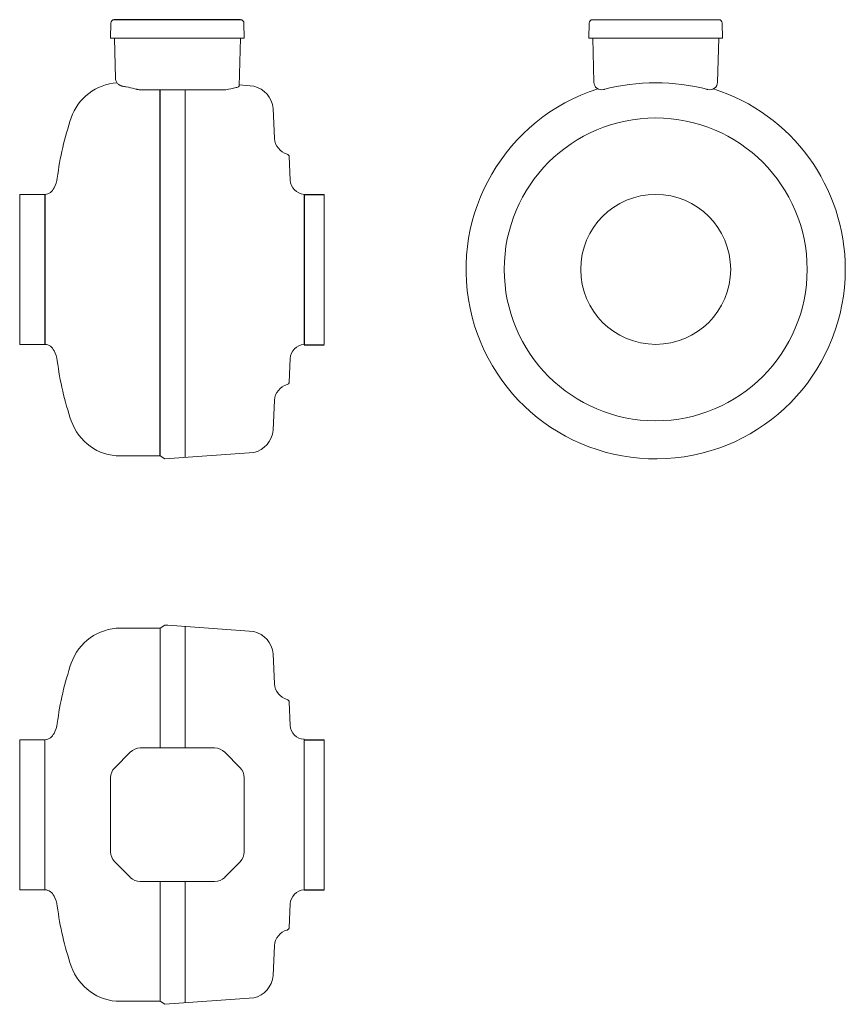
# Model space of a CAD drawing. Units: millimetres. Extents: x 708 to 1242, y 359 to 996.
import ezdxf

# ---------------------------------------------------------------- set-up
doc = ezdxf.new("R2010")
doc.units = ezdxf.units.MM

msp = doc.modelspace()

# ---------------------------------------------------------------- linework, layer by layer
at = {"color": 7, "linetype": 'Continuous', "lineweight": 15}
for p, q in [((766.72, 993.43), (766.55, 983.59)), ((852.78, 993.43), (852.95, 983.59)), ((1075.96, 993.43), (1075.79, 983.59)), ((1078.16, 995.59), (1157.8, 995.59)), ((1157.8, 995.59), (1159.82, 995.59)), ((1162.02, 993.43), (1162.19, 983.59)), ((766.55, 983.59), (769.22, 983.59)), ((769.68, 957.62), (769, 983.59)), ((769.22, 983.59), (779.19, 983.59)), ((779.19, 983.59), (785.73, 983.59)), ((785.73, 983.59), (833.78, 983.59)), ((840.31, 983.59), (833.78, 983.59)), ((850.28, 983.59), (840.31, 983.59)), ((850.51, 983.59), (849.7, 952.69)), ((852.95, 983.59), (850.28, 983.59)), ((1075.79, 983.59), (1078.51, 983.59)), ((1078.98, 955.12), (1078.24, 983.59)), ((1078.51, 983.59), (1088.57, 983.59)), ((1088.57, 983.59), (1095.05, 983.59)), ((1095.05, 983.59), (1142.93, 983.59)), ((1142.93, 983.59), (1149.41, 983.59)), ((1149.41, 983.59), (1159.47, 983.59)), ((1159.74, 983.59), (1159, 955.12)), ((1159.47, 983.59), (1162.19, 983.59)), ((785.7, 950.25), (841.06, 950.25)), ((786.14, 950.25), (798.07, 950.25)), ((814.73, 950.25), (814.73, 712.46)), ((859.1, 952.62), (849.71, 953.36)), ((1112.99, 954.66), (1112.99, 954.65)), ((1124.99, 954.65), (1124.99, 954.66)), ((872.48, 918.78), (871.58, 938.19)), ((882.67, 891.83), (882.01, 907.01)), ((724.04, 882.62), (707.75, 882.62)), ((707.75, 882.62), (707.75, 834.12)), ((904.6, 882.62), (904.6, 785.62)), ((707.75, 834.12), (707.75, 785.62)), ((707.75, 785.62), (724.04, 785.62)), ((882.01, 761.23), (882.67, 776.41)), ((871.58, 730.05), (872.48, 749.47)), ((772.87, 713.45), (798.58, 713.45)), ((798.58, 713.45), (801.58, 711.52)), ((801.58, 711.52), (859.1, 715.62)), ((798.58, 602.08), (772.87, 602.08)), ((801.58, 604), (798.58, 602.08)), ((798.58, 602.08), (798.58, 524.6)), ((803.56, 604), (801.58, 604)), ((859.1, 599.9), (803.56, 604)), ((814.73, 603.18), (814.73, 524.6)), ((872.48, 566.06), (871.58, 585.48)), ((882.67, 539.12), (882.01, 554.3)), ((724.04, 529.9), (707.75, 529.9)), ((707.75, 529.9), (707.75, 432.9)), ((724.04, 529.9), (724.04, 432.9)), ((891.61, 530.22), (891.61, 432.9)), ((904.6, 529.9), (904.6, 432.9)), ((833.78, 524.6), (785.73, 524.6)), ((779.19, 521.88), (769.22, 511.82)), ((840.31, 521.88), (850.28, 511.82)), ((766.55, 505.35), (766.55, 457.46)), ((852.95, 505.35), (852.95, 457.46)), ((769.22, 450.98), (779.19, 440.93)), ((850.28, 450.98), (840.31, 440.93)), ((785.73, 438.2), (833.78, 438.2)), ((798.58, 438.2), (798.58, 360.73)), ((814.73, 438.2), (814.73, 359.74)), ((707.75, 432.9), (724.04, 432.9)), ((882.01, 408.51), (882.67, 423.69)), ((871.58, 377.33), (872.48, 396.75)), ((772.87, 360.73), (798.58, 360.73)), ((798.58, 360.73), (801.58, 358.8)), ((801.58, 358.8), (859.1, 362.9))]:
    msp.add_line(p, q, dxfattribs=at)
for p, q in [((850.58, 995.59), (768.88, 995.59)), ((798.58, 713.45), (798.58, 950.25)), ((724.04, 882.62), (724.04, 785.62)), ((891.61, 882.62), (891.61, 785.62)), ((891.61, 882.62), (904.6, 882.62)), ((891.61, 785.3), (904.6, 785.3)), ((904.6, 785.62), (904.6, 785.62)), ((891.61, 529.9), (904.6, 529.9)), ((891.61, 432.9), (904.6, 432.9))]:
    msp.add_line(p, q)
for radius in [97.93, 48.5]:
    msp.add_circle((1118.99, 834.12), radius, dxfattribs=at)
for centre, radius, start, end in [((768.92, 993.39), 2.2, 90, 179), ((850.58, 993.39), 2.2, 1, 90), ((1078.16, 993.39), 2.2, 90, 179), ((1159.82, 993.39), 2.2, 1, 90), ((772.87, 921.2), 33.6, 93.64698, 161.15655), ((855.39, 936.81), 16.24, 4.88991, 76.80332), ((1118.99, 834.12), 122.6, 107.77488, 0), ((1083.98, 955.25), 5, 181.5, 284.80624), ((1118.99, 822.8), 132, 75.19376, 104.80624), ((1154, 955.25), 5, 255.19376, 358.5), ((1118.99, 834.12), 122.6, 0, 72.22512), ((928.32, 868.14), 197.86, 161.15655, 172.73073), ((883.84, 919.62), 11.4, 184.24568, 254.01398), ((880.21, 906.93), 1.8, 2.51129, 74.01398), ((710.21, 896.79), 22.14, 333.06762, 350.60751), ((892.47, 892.4), 9.81, 183.30108, 264.99276), ((723.54, 889.62), 7.01, 274.08343, 335.99708), ((723.54, 778.63), 7.01, 24.00292, 85.91657), ((892.47, 775.85), 9.81, 95.00723, 176.69892), ((710.21, 771.45), 22.14, 9.39249, 26.93238), ((928.32, 800.1), 197.86, 187.26927, 198.84345), ((883.84, 748.62), 11.4, 105.98602, 175.75432), ((880.21, 761.31), 1.8, 285.98602, 357.48871), ((772.87, 747.05), 33.6, 198.84345, 270), ((855.39, 731.44), 16.24, 283.19668, 355.11009), ((772.87, 568.48), 33.6, 90, 161.15655), ((855.39, 584.09), 16.24, 4.88991, 76.80332), ((928.32, 515.43), 197.86, 161.15655, 172.73073), ((883.84, 566.9), 11.4, 184.24568, 254.01398), ((880.21, 554.22), 1.8, 2.51129, 74.01398), ((710.21, 544.07), 22.14, 333.06762, 350.60751), ((891.87, 539.42), 9.2, 181.88739, 268.41579), ((723.54, 536.9), 7.01, 274.08343, 335.99708), ((785.73, 515.4), 9.2, 90, 135.23973), ((833.78, 515.4), 9.2, 44.76027, 90), ((775.75, 505.35), 9.2, 135.23973, 180), ((843.75, 505.35), 9.2, 0, 44.76027), ((775.75, 457.46), 9.2, 180, 224.76027), ((843.75, 457.46), 9.2, 315.23973, 0), ((785.73, 447.4), 9.2, 224.76027, 270), ((833.78, 447.4), 9.2, 270, 315.23973), ((723.54, 425.91), 7.01, 24.00292, 85.91657), ((710.21, 418.73), 22.14, 9.39249, 26.93238), ((892.47, 423.13), 9.81, 95.00723, 176.69892), ((928.32, 447.38), 197.86, 187.26927, 198.84345), ((880.21, 408.59), 1.8, 285.98602, 357.48871), ((883.84, 395.9), 11.4, 105.98602, 175.75432), ((772.87, 394.33), 33.6, 198.84345, 270), ((855.39, 378.72), 16.24, 283.19668, 355.11009)]:
    msp.add_arc(centre, radius, start, end, dxfattribs=at)
msp.add_ellipse((802.26, 1141.82), major_axis=(-138.21, 138.21), ratio=1, start_param=2.556021, end_param=2.59052, dxfattribs=at)
for points, knots in [([(769.7, 957.58), (769.69, 957.51), (769.67, 957.07), (769.86, 956.3), (770.25, 955.35), (770.78, 954.55), (771.4, 953.91), (772.08, 953.41), (772.78, 953.04), (773.51, 952.78), (774.02, 952.63), (774.32, 952.59), (774.36, 952.59)], [0, 0, 0, 0, 0.02773, 0.174311, 0.308021, 0.432686, 0.549813, 0.660917, 0.768026, 0.871737, 0.986988, 1, 1, 1, 1]), ([(774.35, 952.59), (775.11, 952.44), (777.7, 951.94), (780.74, 951.26), (783.01, 950.68), (783.46, 950.56)], [0, 0, 0, 0, 0.250596, 0.850154, 1, 1, 1, 1]), ([(783.46, 950.57), (783.56, 950.54), (784.05, 950.4), (784.93, 950.3), (785.75, 950.23), (786.13, 950.25), (786.14, 950.25)], [0, 0, 0, 0, 0.113959, 0.589075, 0.988598, 1, 1, 1, 1]), ([(849.7, 952.69), (849.61, 952.54), (849.44, 952.24), (848.49, 951.9), (847.79, 951.73), (847.64, 951.7)], [0, 0, 0, 0, 0.438611, 0.877166, 1, 1, 1, 1]), ([(1085.82, 950.56), (1085.77, 950.55), (1085.57, 950.49), (1085.32, 950.43), (1085.28, 950.42), (1085.26, 950.41)], [0, 0, 0, 0, 0.1643286, 0.5805014, 1, 1, 1, 1]), ([(1152.72, 950.41), (1152.72, 950.41), (1152.71, 950.42), (1152.57, 950.45), (1152.29, 950.53), (1152.16, 950.56)], [0, 0, 0, 0, 0.1521739, 0.5782989, 1, 1, 1, 1])]:
    msp.add_open_spline(points, degree=3, knots=knots, dxfattribs=at)

doc.saveas('drawing.dxf')
